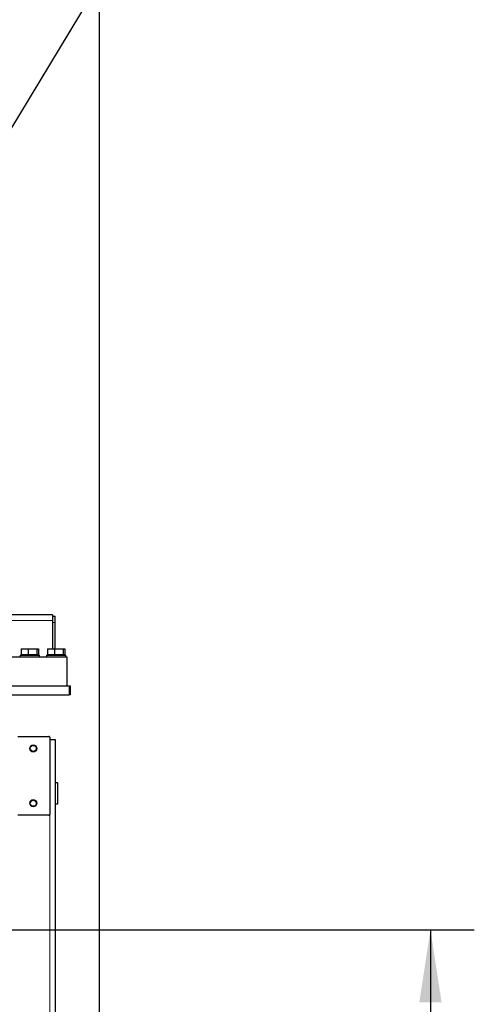
# Model space of a CAD drawing. Units: millimetres. Extents: x 0 to 21000, y 0 to 14850.
# Drawn here: x 4003 to 5040, y 4890 to 7137 of the extents above; entities that cross this region are included whole.
import ezdxf

# ---------------------------------------------------------------- set-up
doc = ezdxf.new("R2010")
doc.units = ezdxf.units.MM
doc.header["$LTSCALE"] = 50
doc.layers.add('SLD-0', color=7, linetype='Continuous')
doc.styles.add('SLDTEXTSTYLE0', font='TXT', dxfattribs={"width": 0.75})
doc.dimstyles.new('SLDDIMSTYLE2', dxfattribs={"dimtxt": 125, "dimasz": 165.1, "dimexe": 0, "dimexo": 0.0625, "dimgap": 31.25, "dimtad": 2, "dimdec": 0, "dimrnd": 1e-09, "dimzin": 12, "dimdsep": 46, "dimtxsty": 'SLDTEXTSTYLE0', "dimsah": 1, "dimcen": 0.09, "dimadec": 0, "dimazin": 3, "dimtfac": 1, "dimtdec": 1, "dimtofl": 0, "dimtmove": 0, "dimatfit": 3, "dimfxl": 0, "dimfrac": 2, "dimtolj": 1, "dimtzin": 12, "dimarcsym": 0})

# ---------------------------------------------------------------- blocks, each defined once
blk = doc.blocks.new('_D_32')
at = {"layer": 'SLD-0'}
for p, q in [((3294.4, 4995), (3294.4, 3125.8)), ((4084.4, 3648.5), (4084.4, 3125.8)), ((3294.4, 3225.8), (4084.4, 3225.8))]:
    blk.add_line(p, q, dxfattribs=at)
for points in [[(3294.4, 3225.8), (3459.5, 3200.4), (3459.5, 3251.2)], [(4084.4, 3225.8), (3919.3, 3251.2), (3919.3, 3200.4)]]:
    blk.add_solid(points, dxfattribs=at)
at = {"layer": 'SLD-0', "char_height": 125, "attachment_point": 1, "style": 'SLDTEXTSTYLE0'}
for s, insert in [('790', (3464.7, 3386.9)), ('-V', (3741.8, 3386.9))]:
    blk.add_mtext(s, dxfattribs=dict(at, insert=insert))
blk = doc.blocks.new('_D_33')
at = {"layer": 'SLD-0'}
for p, q in [((3359.4, 5060), (5040.4, 5060)), ((4940.4, 5060), (4940.4, 3526.5)), ((4119.4, 3526.5), (5040.4, 3526.5))]:
    blk.add_line(p, q, dxfattribs=at)
for points in [[(4940.4, 5060), (4915, 4894.9), (4965.8, 4894.9)], [(4940.4, 3526.5), (4965.8, 3691.6), (4915, 3691.6)]]:
    blk.add_solid(points, dxfattribs=at)
at = {"layer": 'SLD-0', "char_height": 125, "attachment_point": 1, "rotation": 90, "style": 'SLDTEXTSTYLE0'}
for s, insert in [('-V', (4779.3, 4391.8)), ('1534', (4779.3, 4022.4))]:
    blk.add_mtext(s, dxfattribs=dict(at, insert=insert))
blk = doc.blocks.new('SW_SYMBOL_MOD_CL')
at = {"layer": 'SLD-0', "color": 0, "char_height": 39144, "attachment_point": 5, "style": 'SLDTEXTSTYLE0'}
for s, insert in [('C', (20000, 30000)), ('L', (30000, 15000))]:
    blk.add_mtext(s, dxfattribs=dict(at, insert=insert))
blk = doc.blocks.new('_D_34')
at = {"layer": 'SLD-0'}
for p, q in [((3184.4, 4858), (3184.4, 2876.8)), ((4084.4, 3648.5), (4084.4, 2876.8)), ((3184.4, 2976.8), (2399.6, 2976.8)), ((4084.4, 2976.8), (3184.4, 2976.8))]:
    blk.add_line(p, q, dxfattribs=at)
for points in [[(3184.4, 2976.8), (3349.5, 2951.4), (3349.5, 3002.2)], [(4084.4, 2976.8), (3919.3, 3002.2), (3919.3, 2951.4)]]:
    blk.add_solid(points, dxfattribs=at)
at = {"layer": 'SLD-0', "xscale": 0.003193359375, "yscale": 0.003193359375, "zscale": 0.003193359375, "rotation": 359.9999999999996}
blk.add_blockref('SW_SYMBOL_MOD_CL', (2933.3, 2816.2), dxfattribs=at)
at = {"layer": 'SLD-0', "char_height": 125, "attachment_point": 1, "style": 'SLDTEXTSTYLE0'}
for s, insert in [('900', (2634.6, 3176.5)), ('DRUM', (2399.6, 2961.9))]:
    blk.add_mtext(s, dxfattribs=dict(at, insert=insert))
blk = doc.blocks.new('_D_36')
at = {"layer": 'SLD-0'}
for p, q in [((4184.4, 7169.4), (4184.4, 2176.5)), ((2112.9, 5517.1), (2112.9, 2176.5)), ((4184.4, 2276.5), (2112.9, 2276.5))]:
    blk.add_line(p, q, dxfattribs=at)
for points in [[(2112.9, 2276.5), (2278, 2251.1), (2278, 2301.9)], [(4184.4, 2276.5), (4019.3, 2301.9), (4019.3, 2251.1)]]:
    blk.add_solid(points, dxfattribs=at)
at = {"layer": 'SLD-0', "insert": (2964, 2437.7), "char_height": 125, "attachment_point": 1, "style": 'SLDTEXTSTYLE0'}
blk.add_mtext('2072', dxfattribs=at)

msp = doc.modelspace()

# ---------------------------------------------------------------- linework, layer by layer
at = {"color": 7, "linetype": 'Continuous', "lineweight": 25}
for p, q in [((3979.7, 6880.2), (4182.9, 7216.7)), ((4078.4, 5778.5), (3979.7, 5778.5)), ((4078.4, 5778.5), (4078.4, 5766)), ((4078.4, 5776), (4084.4, 5776)), ((4084.4, 5761), (4084.4, 5776)), ((4078.4, 5766), (4078.4, 5701.5)), ((4084.4, 5701.5), (4084.4, 5761)), ((4004.7, 5686.5), (4004.7, 5682.5)), ((4004.7, 5686.5), (4048.7, 5686.5)), ((4007, 5701.5), (4007, 5687.3)), ((4007, 5701.5), (4022.6, 5701.5)), ((4022.6, 5687.3), (4007, 5687.3)), ((4009.9, 5687.3), (4009.9, 5686.5)), ((4022.6, 5701.5), (4022.6, 5687.3)), ((4022.6, 5701.5), (4042.3, 5701.5)), ((4042.3, 5687.3), (4022.6, 5687.3)), ((4042.3, 5701.5), (4042.3, 5687.3)), ((4042.3, 5701.5), (4046.5, 5701.5)), ((4046.5, 5687.3), (4042.3, 5687.3)), ((4043.5, 5686.5), (4043.5, 5687.3)), ((4046.5, 5701.5), (4046.5, 5687.3)), ((4048.7, 5682.5), (4048.7, 5686.5)), ((4064.7, 5686.5), (4064.7, 5682.5)), ((4064.7, 5686.5), (4108.7, 5686.5)), ((4067, 5701.5), (4067, 5687.3)), ((4067, 5701.5), (4082.6, 5701.5)), ((4082.6, 5687.3), (4067, 5687.3)), ((4069.9, 5687.3), (4069.9, 5686.5)), ((4082.6, 5701.5), (4082.6, 5687.3)), ((4082.6, 5701.5), (4102.3, 5701.5)), ((4102.3, 5687.3), (4082.6, 5687.3)), ((4102.3, 5701.5), (4102.3, 5687.3)), ((4102.3, 5701.5), (4106.5, 5701.5)), ((4106.5, 5687.3), (4102.3, 5687.3)), ((4103.5, 5686.5), (4103.5, 5687.3)), ((4106.5, 5701.5), (4106.5, 5687.3)), ((4108.7, 5682.5), (4108.7, 5686.5)), ((4111.7, 5682.5), (3884.7, 5682.5)), ((4111.7, 5616.5), (4111.7, 5682.5)), ((3960.7, 5616.5), (4116.7, 5616.5)), ((4116.7, 5616.5), (4118.7, 5616.5)), ((4118.7, 5616.5), (4118.7, 5596.5)), ((3960.7, 5596.5), (4116.7, 5596.5)), ((4118.7, 5596.5), (4116.7, 5596.5)), ((3998.9, 5501.5), (4069.9, 5501.5)), ((4071.9, 5499.5), (4071.9, 5323.5)), ((4071.9, 5494.5), (4084.4, 5494.5)), ((4084.4, 5494.5), (4084.4, 3698.5)), ((4084.4, 5396.5), (4089.4, 5396.5)), ((4089.4, 5396.5), (4089.4, 5346.5)), ((4089.4, 5346.5), (4084.4, 5346.5)), ((4069.9, 5321.5), (3998.9, 5321.5))]:
    msp.add_line(p, q, dxfattribs=at)
at = {"color": 8, "linetype": 'Continuous', "lineweight": 18}
for p, q in [((4078.4, 5766), (3979.7, 5766)), ((4078.4, 5761), (4084.4, 5761)), ((4116.7, 5596.5), (4116.7, 5616.5)), ((4071.9, 5323.5), (4071.9, 3698.5))]:
    msp.add_line(p, q, dxfattribs=at)
at = {"color": 7, "linetype": 'Continuous', "lineweight": 25}
for centre, radius in [((4034.4, 5474), 8.03), ((4034.4, 5474), 7), ((4034.4, 5349), 8.03), ((4034.4, 5349), 7)]:
    msp.add_circle(centre, radius, dxfattribs=at)
for centre, start, end in [((4069.9, 5499.5), 0, 90), ((4069.9, 5323.5), 270, 0)]:
    msp.add_arc(centre, 2, start, end, dxfattribs=at)

# ---------------------------------------------------------------- dimensions: what is measured, and where the dimension line sits
at = {"layer": 'SLD-0'}
dim = msp.add_linear_dim(base=(2112.9356708, 2276.5214778), p1=(4184.4356708, 7219.3614778), p2=(2112.9356708, 5567.1102721), angle=0, dimstyle='SLDDIMSTYLE2', dxfattribs=at)
dim.commit()
dim.dimension.update_dxf_attribs({"geometry": '_D_36', "text_midpoint": (3148.6856708, 2276.5214778), "dimtype": 160})
dim = msp.add_linear_dim(base=(4940.4356708, 3526.5214778), p1=(3309.4356708, 5060.0214778), p2=(4069.4356708, 3526.5214778), angle=90, text='<>-V', dimstyle='SLDDIMSTYLE2', dxfattribs=at)
dim.commit()
dim.dimension.update_dxf_attribs({"geometry": '_D_33', "text_midpoint": (4940.4356708, 4293.2714778), "dimtype": 160})
dim = msp.add_linear_dim(base=(4084.4, 3225.8), p1=(3294.4, 5045), p2=(4084.4, 3698.5), text='<>-V', dimstyle='SLDDIMSTYLE2', dxfattribs=at)
dim.commit()
dim.dimension.update_dxf_attribs({"geometry": '_D_32', "text_midpoint": (3689.4, 3225.8), "dimtype": 160})
dim = msp.add_linear_dim(base=(3184.4, 2776.5), p1=(4084.4, 3698.5), p2=(3184.4, 4908), dimstyle='SLDDIMSTYLE2', dxfattribs=at)
dim.commit()
dim.dimension.update_dxf_attribs({"geometry": '_D_34', "text_midpoint": (2773.1, 2776.5), "dimtype": 160})

doc.saveas('drawing.dxf')
